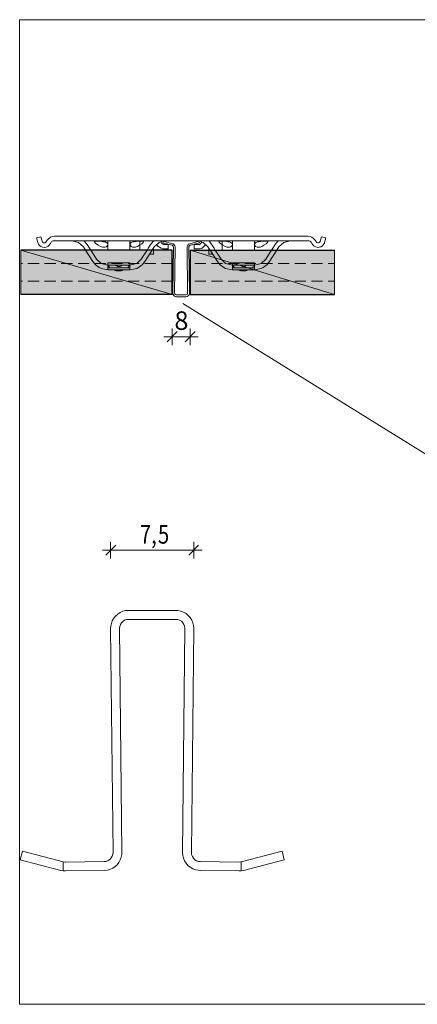
# Model space of a CAD drawing. Units: inches. Extents: x 17 to 193, y -234 to -63.
# Drawn here: x 17 to 86, y -234 to -63 of the extents above; entities that cross this region are included whole.
import ezdxf

# ---------------------------------------------------------------- set-up
doc = ezdxf.new("R2010")
doc.units = ezdxf.units.IN
doc.header["$MEASUREMENT"] = 0
doc.layers.add('Ebene 1', color=7, linetype='Continuous')

# ---------------------------------------------------------------- blocks, each defined once
blk = doc.blocks.new('block 2')
at = {"layer": 'Ebene 1', "lineweight": 0}
blk.add_lwpolyline([(16.93, -233.85), (193.33, -233.85), (193.33, -62.97), (16.93, -62.97), (16.93, -233.85)], dxfattribs=at)
blk = doc.blocks.new('block 3')
at = {"layer": 'Ebene 1', "lineweight": 0}
blk.add_lwpolyline([(16.93, -233.85), (193.33, -233.85), (193.33, -62.97), (16.93, -62.97), (16.93, -233.85)], dxfattribs=at)
at = {"layer": 'Ebene 1', "color": 179, "lineweight": 25, "true_color": 0x1a171b}
for points in [[(43.43, -102.96), (17.14, -102.96)], [(43.43, -110.69), (17.14, -110.69)]]:
    blk.add_lwpolyline(points, dxfattribs=at)
at = {"layer": 'Ebene 1', "color": 179, "lineweight": 13, "true_color": 0x1a171b}
for points in [[(17.14, -105.27), (17.14, -105.27), (17.4, -105.27)], [(18.36, -105.27), (20.31, -105.27)], [(21.27, -105.27), (23.21, -105.27)], [(24.17, -105.27), (26.09, -105.27)], [(27.08, -105.27), (29, -105.27)], [(29.96, -105.27), (31.9, -105.27)], [(32.86, -105.27), (34.8, -105.27)], [(35.76, -105.27), (37.69, -105.27)], [(38.67, -105.27), (40.59, -105.27)], [(41.55, -105.27), (43.43, -105.27)], [(17.14, -108.36), (17.14, -108.36), (17.4, -108.36)], [(18.36, -108.36), (20.31, -108.36)], [(21.27, -108.36), (23.21, -108.36)], [(24.17, -108.36), (26.09, -108.36)], [(27.08, -108.36), (29, -108.36)], [(29.96, -108.36), (31.9, -108.36)], [(32.86, -108.36), (34.8, -108.36)], [(35.76, -108.36), (37.69, -108.36)], [(38.67, -108.36), (40.59, -108.36)], [(41.55, -108.36), (43.43, -108.36)]]:
    blk.add_lwpolyline(points, dxfattribs=at)
blk = doc.blocks.new('block 4')
at = {"layer": 'Ebene 1', "lineweight": 0}
blk.add_lwpolyline([(16.93, -233.85), (193.33, -233.85), (193.33, -62.97), (16.93, -62.97), (16.93, -233.85)], dxfattribs=at)
at = {"layer": 'Ebene 1', "color": 179, "lineweight": 18, "true_color": 0x1a171b}
for points in [[(42.57, -118.85), (44.31, -117.11)], [(43.43, -117.99), (43.43, -116.54)], [(45.66, -118.85), (47.4, -117.11)], [(46.54, -117.99), (46.54, -116.54)], [(43.43, -117.99), (42, -117.99)], [(43.43, -117.99), (46.54, -117.99)], [(43.43, -117.99), (43.43, -119.44)], [(46.54, -117.99), (46.54, -119.44)], [(46.54, -117.99), (47.97, -117.99)], [(35.85, -165.49), (35.34, -165.53), (34.84, -165.65), (34.4, -165.86), (33.97, -166.12), (33.6, -166.47), (33.27, -166.86), (33.03, -167.29), (32.86, -167.76), (32.76, -168.25), (32.74, -168.62), (33.15, -207.51)], [(44.07, -165.49), (35.85, -165.49)], [(47.17, -168.62), (47.13, -168.13), (47.01, -167.64), (46.83, -167.17), (46.56, -166.74), (46.23, -166.37), (45.85, -166.04), (45.4, -165.8), (44.93, -165.61), (44.43, -165.51), (44.07, -165.49)], [(35.85, -167.04), (35.48, -167.08), (35.15, -167.21), (34.87, -167.39), (34.6, -167.66), (34.44, -167.96), (34.31, -168.29), (34.29, -168.6)], [(35.85, -167.04), (44.07, -167.04)], [(45.62, -168.6), (45.58, -168.25), (45.48, -167.92), (45.27, -167.62), (45.03, -167.37), (44.72, -167.19), (44.39, -167.06), (44.07, -167.04)], [(34.68, -207.51), (34.29, -168.6)], [(45.62, -168.6), (45.23, -207.51)], [(46.77, -207.51), (47.17, -168.62)], [(17.4, -207.3), (17.02, -208.8)], [(24.5, -209.1), (17.4, -207.3)], [(31.61, -209.08), (31.96, -209.04), (32.29, -208.92), (32.6, -208.71), (32.84, -208.45), (33.03, -208.14), (33.13, -207.81), (33.15, -207.51)], [(31.63, -210.62), (32.13, -210.57), (32.62, -210.45), (33.09, -210.25), (33.5, -209.96), (33.86, -209.63), (34.17, -209.25), (34.42, -208.8), (34.58, -208.32), (34.68, -207.83), (34.68, -207.51)], [(45.23, -207.51), (45.27, -208), (45.38, -208.49), (45.58, -208.96), (45.85, -209.37), (46.17, -209.76), (46.56, -210.08), (46.99, -210.33), (47.46, -210.51), (47.95, -210.6), (48.28, -210.62)], [(46.77, -207.51), (46.81, -207.88), (46.93, -208.2), (47.11, -208.51), (47.38, -208.75), (47.67, -208.94), (48.01, -209.04), (48.3, -209.08)], [(55.43, -209.1), (62.53, -207.3)], [(62.53, -207.3), (62.9, -208.8)], [(17.02, -208.8), (24.11, -210.62)], [(24.48, -209.1), (24.48, -210.68)], [(24.5, -209.1), (24.85, -209.16), (24.89, -209.16)], [(31.61, -209.08), (24.89, -209.16)], [(55.03, -209.16), (48.3, -209.08)], [(55.03, -209.16), (55.37, -209.12), (55.43, -209.1)], [(55.43, -209.1), (55.43, -210.68)], [(62.9, -208.8), (55.8, -210.62)], [(24.11, -210.62), (24.5, -210.68)], [(24.5, -210.68), (24.91, -210.7), (31.63, -210.62)], [(48.28, -210.62), (55.01, -210.7)], [(55.01, -210.7), (55.41, -210.68)], [(55.41, -210.68), (55.8, -210.62)]]:
    blk.add_lwpolyline(points, dxfattribs=at)
at = {"layer": 'Ebene 1', "color": 179, "true_color": 0x1a171b, "insert": (43.82, -116.8), "char_height": 3.2109, "attachment_point": 7}
blk.add_mtext('\\fArial|b0|i0|c0|p34;\\W1.00063;8', dxfattribs=at)
blk = doc.blocks.new('block 5')
at = {"layer": 'Ebene 1', "lineweight": 0}
blk.add_lwpolyline([(16.93, -233.85), (193.33, -233.85), (193.33, -62.97), (16.93, -62.97), (16.93, -233.85)], dxfattribs=at)
blk = doc.blocks.new('block 6')
at = {"layer": 'Ebene 1', "lineweight": 0}
blk.add_lwpolyline([(16.93, -233.85), (193.33, -233.85), (193.33, -62.97), (16.93, -62.97), (16.93, -233.85)], dxfattribs=at)
at = {"layer": 'Ebene 1', "color": 179, "true_color": 0x1a171b, "char_height": 3.2109, "attachment_point": 7}
for s, insert in [('\\fArial|b0|i0|c0|p34;\\W0.804429;7,', (37.81, -153.9)), ('\\fArial|b0|i0|c0|p34;\\W0.804429;5', (40.96, -153.9))]:
    blk.add_mtext(s, dxfattribs=dict(at, insert=insert))

msp = doc.modelspace()

# ---------------------------------------------------------------- hatches: boundary and pattern name
at = {"layer": 'Ebene 1', "true_color": 0xe1e2e3}
h = msp.add_hatch(color=254, dxfattribs=at)
h.dxf.hatch_style = 2
h.paths.add_polyline_path([(17.14, -110.69), (43.43, -110.69), (17.14, -102.96)])
h = msp.add_hatch(color=254, dxfattribs=at)
h.dxf.hatch_style = 2
h.paths.add_polyline_path([(17.14, -102.96), (43.43, -110.69), (43.43, -102.96)])
h = msp.add_hatch(color=254, dxfattribs=at)
h.dxf.hatch_style = 2
h.paths.add_polyline_path([(71.65, -110.69), (46.54, -102.96), (46.54, -110.69)])
h = msp.add_hatch(color=254, dxfattribs=at)
h.dxf.hatch_style = 2
h.paths.add_polyline_path([(46.54, -102.96), (71.65, -110.69), (71.65, -102.96)])

# ---------------------------------------------------------------- linework, layer by layer
at = {"layer": 'Ebene 1', "color": 179, "lineweight": 18, "true_color": 0x1a171b}
for points in [[(20.84, -101.43), (20.61, -100.63), (19.88, -100.84), (20.08, -101.63), (20.2, -101.92), (20.39, -102.14), (20.63, -102.35), (20.92, -102.45), (21.23, -102.49), (21.53, -102.45), (21.8, -102.33), (22.05, -102.12), (22.23, -101.88), (22.27, -101.8)], [(40.16, -100.55), (22.97, -100.55), (22.62, -100.59), (22.29, -100.71), (21.98, -100.92), (21.74, -101.16), (21.55, -101.47), (21.55, -101.49)], [(24.89, -100.55), (63.53, -100.55)], [(33.39, -100.55), (31.08, -100.55)], [(35.32, -100.55), (33.39, -100.55)], [(37.65, -100.55), (35.32, -100.55)], [(52.33, -100.55), (37.65, -100.55)], [(68.42, -101.49), (68.23, -101.18), (67.99, -100.92), (67.7, -100.73), (67.38, -100.61), (67.01, -100.55), (49.81, -100.55)], [(54.66, -100.55), (52.33, -100.55)], [(56.58, -100.55), (54.66, -100.55)], [(58.89, -100.55), (56.58, -100.55)], [(67.7, -101.8), (67.87, -102.06), (68.09, -102.27), (68.36, -102.41), (68.66, -102.49), (68.97, -102.47), (69.26, -102.39), (69.52, -102.23), (69.73, -101.98), (69.87, -101.71), (69.89, -101.63), (70.1, -100.84), (69.36, -100.63), (69.15, -101.43)], [(20.84, -101.43), (20.92, -101.59), (21.06, -101.69), (21.23, -101.71), (21.39, -101.67), (21.53, -101.55), (21.55, -101.49)], [(22.97, -101.33), (22.72, -101.37), (22.49, -101.49), (22.33, -101.67), (22.27, -101.8)], [(22.97, -101.33), (40.16, -101.33)], [(26.05, -101.33), (27.18, -101.61), (28, -102.39)], [(28, -102.39), (28.36, -102.96)], [(29.28, -102.96), (29.06, -102.61), (28.65, -101.98), (28.16, -101.39), (28.08, -101.33)], [(31.76, -101.53), (31.98, -101.61), (32.15, -101.73), (32.23, -101.96), (32.13, -102.23), (31.96, -102.37), (31.74, -102.45), (31.63, -102.47), (31.55, -102.47), (31.51, -102.47), (31.45, -102.47), (31.33, -102.45), (30.96, -102.33), (30.57, -102.1), (30.18, -101.82), (29.98, -101.63), (29.92, -101.51), (29.98, -101.45), (30.14, -101.41), (30.33, -101.39), (30.45, -101.39), (30.51, -101.39), (30.59, -101.39), (30.71, -101.39), (30.96, -101.41), (31.37, -101.45), (31.76, -101.53)], [(31.04, -101.41), (31.21, -101.45), (31.39, -101.49), (31.49, -101.51), (31.57, -101.51), (31.66, -101.51), (31.68, -101.51)], [(31.08, -101.33), (33.39, -101.33)], [(32.23, -101.37), (32.23, -103.02)], [(33.39, -101.33), (35.32, -101.33)], [(35.32, -101.33), (37.65, -101.33)], [(36.09, -103.02), (36.09, -101.37)], [(37.3, -101.41), (37.44, -101.41), (37.65, -101.39), (37.75, -101.39), (37.83, -101.39), (37.91, -101.39), (38.03, -101.41), (38.3, -101.43), (38.42, -101.51), (38.36, -101.63), (38.14, -101.84), (37.75, -102.1), (37.38, -102.31), (37.05, -102.43), (36.95, -102.45), (36.87, -102.47), (36.81, -102.47), (36.75, -102.47), (36.69, -102.47), (36.52, -102.45), (36.28, -102.31), (36.11, -102.06), (36.13, -101.82), (36.32, -101.63), (36.6, -101.51), (36.95, -101.45), (37.3, -101.41)], [(36.64, -101.51), (36.71, -101.51), (36.79, -101.51), (36.85, -101.51), (36.97, -101.49), (37.18, -101.45), (37.28, -101.41)], [(37.65, -101.33), (52.33, -101.33)], [(37.83, -101.33), (37.83, -103.02)], [(39.06, -102.96), (39.26, -102.61), (39.69, -101.98), (40.18, -101.39), (40.24, -101.33)], [(40.32, -102.39), (39.98, -102.96)], [(41.47, -101.55), (41.16, -101.61), (40.32, -102.39)], [(40.79, -101.96), (40.96, -102.25), (41.2, -102.47), (41.51, -102.63), (41.82, -102.72), (42, -102.72)], [(41.45, -101.55), (41.94, -101.33)], [(41.45, -101.55), (41.55, -101.73), (41.72, -101.88), (41.92, -101.94), (42, -101.96)], [(43.84, -110.42), (43.94, -102.43), (43.9, -102.23), (43.8, -102.02), (43.62, -101.88), (43.49, -101.84), (41.9, -101.39), (41.82, -101.69), (43.41, -102.12)], [(41.88, -101.71), (41.82, -101.69)], [(42, -102.72), (42.76, -102.72), (42.76, -101.96), (42, -101.96)], [(43.64, -102.43), (43.6, -102.29), (43.49, -102.16), (43.41, -102.12)], [(43.64, -102.43), (43.53, -110.42), (43.58, -110.65), (43.7, -110.83), (43.86, -110.98), (44.09, -111.04), (44.17, -111.04), (45.8, -111.04), (46.03, -111), (46.21, -110.9), (46.36, -110.71), (46.42, -110.51), (46.42, -110.42), (46.34, -102.43)], [(46.56, -102.12), (48.16, -101.69), (48.07, -101.39), (46.48, -101.84), (46.27, -101.94), (46.13, -102.1), (46.03, -102.31), (46.03, -102.43), (46.11, -110.42)], [(46.56, -102.12), (46.42, -102.21), (46.34, -102.35), (46.34, -102.43)], [(47.97, -102), (47.22, -102)], [(47.22, -102), (47.22, -102.76)], [(47.97, -102), (48.18, -101.96), (48.36, -101.84), (48.5, -101.65), (48.54, -101.55)], [(47.97, -102.76), (48.3, -102.72), (48.61, -102.61), (48.89, -102.41), (49.1, -102.16), (49.2, -101.98)], [(48.54, -101.55), (48.2, -101.33)], [(48.54, -101.55), (48.81, -101.61), (49.65, -102.39)], [(49.65, -102.39), (50, -102.96)], [(49.81, -101.33), (67.01, -101.33)], [(50.92, -102.96), (50.71, -102.61), (49.87, -101.33)], [(53.41, -101.53), (53.64, -101.61), (53.78, -101.73), (53.88, -101.96), (53.78, -102.23), (53.59, -102.37), (53.39, -102.45), (53.27, -102.47), (53.21, -102.47), (53.14, -102.47), (53.08, -102.47), (52.98, -102.45), (52.61, -102.33), (52.2, -102.1), (51.82, -101.82), (51.61, -101.63), (51.55, -101.51), (51.63, -101.45), (51.8, -101.41), (51.98, -101.39), (52.08, -101.39), (52.16, -101.39), (52.25, -101.39), (52.35, -101.39), (52.59, -101.41), (53.02, -101.45), (53.41, -101.53)], [(52.14, -101.33), (52.14, -103.02)], [(52.33, -101.33), (54.66, -101.33)], [(52.7, -101.41), (52.84, -101.45), (53.04, -101.49), (53.14, -101.51), (53.21, -101.51), (53.29, -101.51), (53.33, -101.51)], [(53.88, -103.02), (53.88, -101.37)], [(54.66, -101.33), (56.58, -101.33)], [(56.58, -101.33), (58.89, -101.33)], [(57.75, -101.37), (57.75, -103.02)], [(58.93, -101.41), (59.09, -101.41), (59.3, -101.39), (59.4, -101.39), (59.46, -101.39), (59.54, -101.39), (59.69, -101.41), (59.95, -101.43), (60.06, -101.51), (60.01, -101.63), (59.77, -101.84), (59.38, -102.1), (59.03, -102.31), (58.71, -102.43), (58.58, -102.45), (58.5, -102.47), (58.44, -102.47), (58.4, -102.47), (58.32, -102.47), (58.17, -102.45), (57.93, -102.31), (57.75, -102.06), (57.79, -101.82), (57.95, -101.63), (58.24, -101.51), (58.58, -101.45), (58.93, -101.41)], [(58.3, -101.51), (58.34, -101.51), (58.42, -101.51), (58.5, -101.51), (58.6, -101.49), (58.81, -101.45), (58.93, -101.41)], [(60.69, -102.96), (60.91, -102.61), (61.32, -101.98), (61.81, -101.39), (61.9, -101.33)], [(61.98, -102.39), (61.61, -102.96)], [(63.92, -101.33), (62.8, -101.61), (61.98, -102.39)], [(67.7, -101.8), (67.58, -101.59), (67.38, -101.43), (67.15, -101.35), (67.01, -101.33)], [(68.42, -101.49), (68.52, -101.63), (68.68, -101.71), (68.85, -101.71), (69.01, -101.63), (69.11, -101.49), (69.15, -101.43)], [(40.16, -103.02), (40.16, -102.96), (40.16, -102.72)], [(47.22, -102.76), (47.97, -102.76)], [(49.81, -102.72), (49.81, -102.68)], [(49.81, -102.72), (49.81, -102.96), (49.81, -103.02)], [(43.84, -110.42), (43.88, -110.57), (44.01, -110.69), (44.15, -110.73), (44.17, -110.73)], [(45.8, -110.73), (44.17, -110.73)], [(45.8, -110.73), (45.97, -110.69), (46.07, -110.59), (46.11, -110.45), (46.11, -110.42)], [(45.27, -112.2), (112.69, -154.02), (110.07, -151.81), (109.56, -152.65), (112.69, -154.02)], [(32.74, -155.02), (32.74, -153.59)], [(47.17, -155.02), (47.17, -153.59)], [(32.74, -155.02), (31.31, -155.02)], [(31.88, -155.9), (33.62, -154.16)], [(32.74, -155.02), (47.17, -155.02)], [(32.74, -155.02), (32.74, -156.47)], [(46.3, -155.9), (48.03, -154.16)], [(47.17, -155.02), (47.17, -156.47)], [(47.17, -155.02), (48.63, -155.02)]]:
    msp.add_lwpolyline(points, dxfattribs=at)
at = {"layer": 'Ebene 1', "color": 179, "lineweight": 13, "true_color": 0x1a171b}
for points in [[(40.24, -101.35), (40.16, -101.33)], [(28.36, -102.96), (28.36, -102.96), (29, -103.94), (29.63, -104.95)], [(30.29, -104.52), (29.51, -103.31), (29.28, -102.96)], [(38.05, -104.52), (38.83, -103.31), (39.06, -102.96)], [(39.98, -102.96), (39.96, -102.96), (39.32, -103.94), (38.69, -104.95)], [(39.51, -103.66), (40.16, -103.66)], [(40.16, -103.02), (40.16, -103.66)], [(49.81, -103.66), (49.81, -103.02)], [(49.81, -103.66), (50.47, -103.66)], [(50, -102.96), (50.02, -102.96), (50.65, -103.94), (51.28, -104.95)], [(51.92, -104.52), (51.14, -103.31), (50.92, -102.96)], [(59.69, -104.52), (60.47, -103.31), (60.69, -102.96)], [(61.61, -102.96), (61.61, -102.96), (60.98, -103.94), (60.34, -104.95)], [(29.63, -104.95), (30.12, -105.54), (30.76, -105.99), (31.08, -106.13)], [(31.08, -105.27), (30.29, -104.52)], [(31.1, -105.29), (31.08, -105.27)], [(32.23, -105.58), (31.1, -105.29)], [(36.09, -105.17), (32.23, -105.17)], [(32.23, -105.17), (32.23, -105.58)], [(32.62, -106.05), (32.33, -105.58), (32.27, -105.44), (32.23, -105.31)], [(32.23, -105.58), (34.17, -105.58), (36.09, -105.58)], [(32.23, -106.36), (32.23, -105.58)], [(33.78, -105.68), (33.66, -105.6), (33.56, -105.58)], [(33.78, -105.68), (33.92, -105.76), (34.01, -105.78)], [(34.01, -105.78), (34.31, -105.78)], [(34.31, -105.78), (34.48, -105.74), (34.54, -105.68)], [(34.76, -105.58), (34.62, -105.62), (34.54, -105.68)], [(36.09, -105.31), (36.07, -105.44), (36.01, -105.58), (35.7, -106.05)], [(36.09, -105.58), (36.09, -105.17)], [(36.09, -105.58), (37.22, -105.29)], [(36.09, -105.58), (36.09, -105.58), (37.22, -105.29)], [(36.09, -105.58), (36.09, -106.36)], [(37.22, -105.29), (37.26, -105.27)], [(37.26, -105.27), (38.05, -104.52)], [(38.69, -104.95), (38.2, -105.54), (37.56, -105.99), (37.26, -106.13)], [(47.36, -105.27), (49.28, -105.27)], [(50.24, -105.27), (52.18, -105.27)], [(51.28, -104.95), (51.78, -105.54), (52.41, -105.99), (52.72, -106.13)], [(52.72, -105.27), (51.92, -104.52)], [(52.76, -105.29), (52.72, -105.27)], [(53.88, -105.58), (52.76, -105.29)], [(53.14, -105.27), (55.09, -105.27)], [(57.75, -105.17), (53.88, -105.17)], [(53.88, -105.17), (53.88, -105.58)], [(54.27, -106.05), (53.96, -105.58), (53.9, -105.44), (53.88, -105.31)], [(53.88, -105.58), (55.8, -105.58), (57.75, -105.58)], [(53.88, -106.36), (53.88, -105.58)], [(55.43, -105.68), (55.29, -105.6), (55.21, -105.58)], [(55.43, -105.68), (55.56, -105.76), (55.66, -105.78)], [(55.66, -105.78), (55.97, -105.78)], [(55.97, -105.78), (56.11, -105.74), (56.19, -105.68)], [(56.05, -105.27), (57.97, -105.27)], [(56.42, -105.58), (56.25, -105.62), (56.19, -105.68)], [(57.75, -105.31), (57.7, -105.44), (57.64, -105.58), (57.36, -106.05)], [(60.34, -104.95), (59.85, -105.54), (59.22, -105.99), (58.89, -106.13), (57.75, -106.36)], [(57.75, -105.58), (57.75, -105.17)], [(58.87, -105.29), (57.75, -105.58)], [(57.75, -105.58), (57.75, -106.36)], [(58.87, -105.29), (58.89, -105.27)], [(58.89, -105.27), (59.69, -104.52)], [(58.95, -105.27), (60.87, -105.27)], [(61.83, -105.27), (63.78, -105.27)], [(64.74, -105.27), (66.66, -105.27)], [(67.64, -105.27), (69.56, -105.27)], [(70.52, -105.27), (71.65, -105.27)], [(32.23, -106.36), (31.08, -106.13)], [(31.08, -106.13), (32.23, -106.36)], [(36.09, -106.05), (32.23, -106.05)], [(34.17, -106.36), (32.23, -106.36)], [(33.39, -106.36), (33.54, -106.48), (33.72, -106.54), (33.76, -106.54)], [(34.56, -106.54), (33.76, -106.54)], [(36.09, -106.36), (34.17, -106.36)], [(34.56, -106.54), (34.74, -106.5), (34.91, -106.4), (34.95, -106.36)], [(37.26, -106.13), (36.09, -106.36)], [(37.26, -106.13), (36.09, -106.36)], [(52.72, -106.13), (53.88, -106.36)], [(53.88, -106.36), (52.72, -106.13)], [(57.75, -106.05), (53.88, -106.05)], [(55.8, -106.36), (53.88, -106.36)], [(55.03, -106.36), (55.17, -106.48), (55.35, -106.54), (55.41, -106.54)], [(56.21, -106.54), (55.41, -106.54)], [(57.75, -106.36), (55.8, -106.36)], [(56.21, -106.54), (56.4, -106.5), (56.56, -106.4), (56.58, -106.36)], [(58.89, -106.13), (57.75, -106.36)], [(47.36, -108.36), (49.28, -108.36)], [(50.24, -108.36), (52.18, -108.36)], [(53.14, -108.36), (55.09, -108.36)], [(56.05, -108.36), (57.97, -108.36)], [(58.95, -108.36), (60.87, -108.36)], [(61.83, -108.36), (63.78, -108.36)], [(64.74, -108.36), (66.66, -108.36)], [(67.64, -108.36), (69.56, -108.36)], [(70.52, -108.36), (71.65, -108.36)]]:
    msp.add_lwpolyline(points, dxfattribs=at)
at = {"layer": 'Ebene 1', "lineweight": 0}
for points in [[(17.14, -110.69), (43.43, -110.69), (17.14, -102.96), (17.14, -110.69)], [(17.14, -102.96), (43.43, -110.69), (43.43, -102.96), (17.14, -102.96)], [(71.65, -110.69), (46.54, -102.96), (46.54, -110.69), (71.65, -110.69)], [(46.54, -102.96), (71.65, -110.69), (71.65, -102.96), (46.54, -102.96)]]:
    msp.add_lwpolyline(points, dxfattribs=at)
at = {"layer": 'Ebene 1', "color": 179, "lineweight": 25, "true_color": 0x1a171b}
for points in [[(40.16, -102.72), (40.16, -102.68)], [(43.43, -110.69), (43.43, -102.96)], [(46.54, -102.96), (46.54, -110.69)], [(46.54, -102.96), (71.65, -102.96)], [(46.54, -110.69), (71.65, -110.69)]]:
    msp.add_lwpolyline(points, dxfattribs=at)

# ---------------------------------------------------------------- block references
at = {"layer": 'Ebene 1'}
for name in ['block 2', 'block 3', 'block 4', 'block 5', 'block 6']:
    msp.add_blockref(name, (0, 0), dxfattribs=at)

doc.saveas('drawing.dxf')
